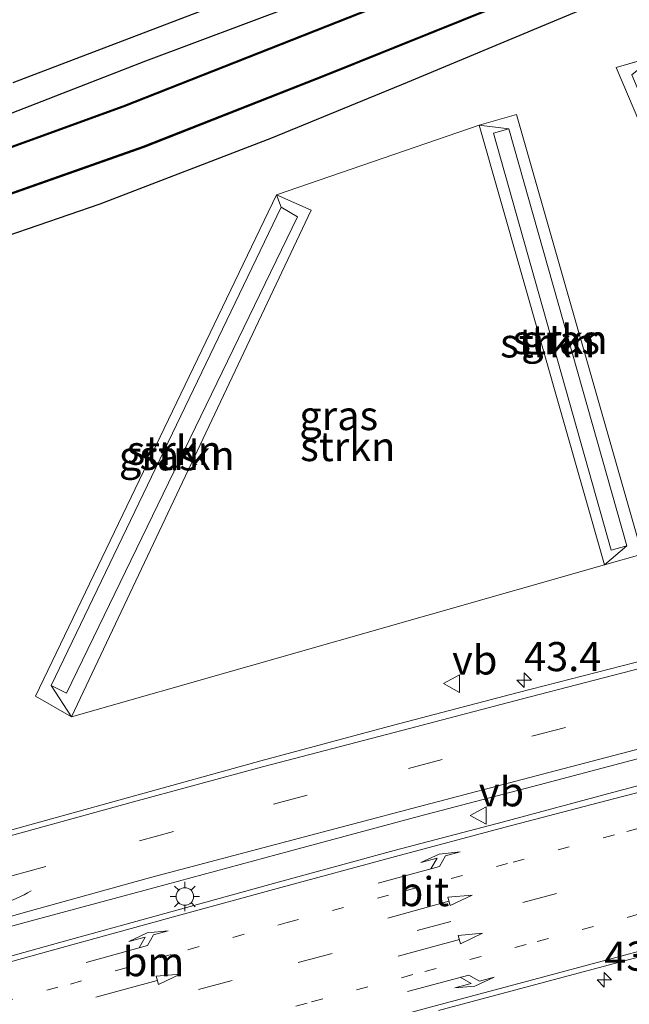
# Model space of a CAD drawing. Units: metres. Extents: x 69998 to 80006, y 412500 to 418751.
# Drawn here: x 79274 to 79326, y 412872 to 412956 of the extents above; entities that cross this region are included whole.
import ezdxf
from ezdxf.enums import TextEntityAlignment as Align

# ---------------------------------------------------------------- set-up
doc = ezdxf.new("R2010")
doc.units = ezdxf.units.M
doc.linetypes.add('VW-1-3_STREEP', pattern=[4, 1, -3])
doc.linetypes.add('VW-3-9_STREEP', pattern=[12, 3, -9])
doc.layers.get('0').update_dxf_attribs({"lineweight": 25})
for name, color, linetype, lineweight in [('B-ME-AM-KILOMETR-S-B1', 7, 'Continuous', 18), ('B-ME-GR-STRUIKEN-GV-B6', 93, 'Continuous', 18), ('B-ME-GW-INSTEEKWATERGANG-L-B1', 10, 'Continuous', 25), ('B-ME-GW-KRUINLIJN-L-B1', 93, 'Continuous', 18), ('B-ME-GW-TEENLIJN-L-B1', 93, 'Continuous', 18), ('B-ME-IE-GRASLAND-GV-B6', 93, 'Continuous', 18), ('B-ME-IE-MEUBILAIR_WEGMEUBILAIR-LICHTMAST-S-B1', 8, 'Continuous', 18), ('B-ME-KG-KADASTRAAL-OPNAMEDTMGRENS-L-B1', 10, 'Continuous', 25), ('B-ME-OB-BESCHOEIING-GV-B6', 10, 'Continuous', 25), ('B-ME-OG-WATER-GV-B6', 153, 'Continuous', 18), ('B-ME-VH-VERH_SOORT-BITUMEN-GV-B6', 8, 'IE-TERREINAFSCHEIDING-NATUURLIJK-HOUTWAL', 18), ('B-ME-VW-MARKERING-13STREEP-045-L-B1', 255, 'VW-1-3_STREEP', 18), ('B-ME-VW-MARKERING-39STREEP-015-L-B1', 255, 'VW-3-9_STREEP', 18), ('B-ME-VW-MARKERING-PIJLLI750-S-B1', 7, 'Continuous', 18), ('B-ME-VW-MARKERING-PIJLRD750-S-B1', 7, 'Continuous', 18), ('B-ME-VW-MARKERING-PIJLRE750-S-B1', 7, 'Continuous', 18), ('B-ME-VW-MARKERING-PIJLVERDRIJF750-S-B1', 7, 'Continuous', 18), ('B-ME-VW-MARKERING-STREEP-015-L-B1', 7, 'Continuous', 18), ('B-ME-VW-MEUBILAIR_WEGMEUBILAIR-VERKEERSBORD-S-B1', 8, 'Continuous', 18)]:
    doc.layers.add(name, color=color, linetype=linetype, lineweight=lineweight)
doc.styles.add('NLCS-ISO', font='NLCS-ISO.TTF')
doc.linetypes.add('IE-TERREINAFSCHEIDING-NATUURLIJK-HOUTWAL', pattern='A,7,-1.5,[67,NLCS.SHX,S=0.75,R=45,X=0,Y=0],-1.5,7,-1.5,[70,NLCS.SHX,S=0.75,R=0,X=0,Y=0],-1.5', length=20)

# ---------------------------------------------------------------- blocks, each defined once
blk = doc.blocks.new('d43bz_FeatureWriter_4_19_FMEBLOCK2')
at = {"layer": 'B-ME-KG-KADASTRAAL-OPNAMEDTMGRENS-L-B1'}
blk.add_polyline3d([(3726.881, 178.178, 0.96), (3747.088, 185.895, 0.943), (3769.097, 194.992, 0.857), (3775.515, 197.483, 0.847), (3780.059, 198.673, 0.82), (3787.579, 199.693, 0.81), (3794.493, 199.506, 0.787), (3800.849, 198.31, 0.773), (3807.753, 196.031, 0.773), (3814.845, 192.237, 0.77), (3820.699, 187.733, 0.75), (3824.15, 183.921, 0.74), (3828.532, 177.236, 0.69), (3830.636, 171.774, 0.703), (3831.117, 166.272, 0.71), (3829.804, 160.785, 0.683), (3833.236, 162.265, 0.757), (3841.083, 165.172, 0.903), (3845.125, 165.621, 0.91), (3849.201, 169.269, 0.91), (3852.903, 170.592, 0.952), (3860.876, 171.699, 1.003)], dxfattribs=at)
blk = doc.blocks.new('d43bz_FeatureWriter_4_19_FMEBLOCK17')
at = {"layer": 'B-ME-KG-KADASTRAAL-OPNAMEDTMGRENS-L-B1'}
blk.add_polyline3d([(3726.881, 178.178, 0.96), (3747.088, 185.895, 0.943), (3769.097, 194.992, 0.857), (3775.515, 197.483, 0.847), (3780.059, 198.673, 0.82), (3787.579, 199.693, 0.81), (3794.493, 199.506, 0.787), (3800.849, 198.31, 0.773), (3807.753, 196.031, 0.773), (3814.845, 192.237, 0.77), (3820.699, 187.733, 0.75), (3824.15, 183.921, 0.74), (3828.532, 177.236, 0.69), (3830.636, 171.774, 0.703), (3831.117, 166.272, 0.71), (3829.804, 160.785, 0.683), (3833.236, 162.265, 0.757), (3841.083, 165.172, 0.903), (3845.125, 165.621, 0.91), (3849.201, 169.269, 0.91), (3852.903, 170.592, 0.952), (3860.876, 171.699, 1.003)], dxfattribs=at)
blk = doc.blocks.new('verkeersbord')
for p, q in [((0, 0.75), (-0.75, -0.625)), ((0.75, -0.625), (0, 0.75)), ((-0.75, -0.625), (0.75, -0.625))]:
    blk.add_line(p, q)
blk = doc.blocks.new('hecto')
for p, q in [((0, 0.625), (-0.625, 0)), ((0, -0.625), (0, 0.625)), ((-0.625, 0), (0.625, 0)), ((0.625, 0), (0, -0.625))]:
    blk.add_line(p, q)
blk = doc.blocks.new('pijlvr')
for p, q in [((5.532, 0.366, 0.1), (5.368, -0.366, 0.1)), ((5.45, 0, 0.1), (5.45, 0, 0.1)), ((5.45, 0, 0.1), (5.45, 0, 0.1)), ((7.451, -0.447, 0.1), (5.532, 0.366, 0.1)), ((5.368, -0.366, 0.1), (7.451, -0.447, 0.1))]:
    blk.add_line(p, q)
blk.add_arc((2.725, -9.685, 0.1), 10.061, 74.28528, 105.71472)
blk = doc.blocks.new('lantaarnpaal')
for p, q in [((-0.884, 0.884), (-0.53, 0.53)), ((0, 0.75), (0, 1.25)), ((0.53, 0.53), (0.884, 0.884)), ((-0.75, 0), (-1.25, 0)), ((0.75, 0), (1.25, 0)), ((-0.53, -0.53), (-0.884, -0.884)), ((0, -0.75), (0, -1.25)), ((0.53, -0.53), (0.884, -0.884))]:
    blk.add_line(p, q)
blk.add_circle((0, 0), 0.75)
blk = doc.blocks.new('pijll')
for p, q in [((5.7, 1.05, 0.1), (4, 0.75, 0.1)), ((7.5, 0.75, 0.1), (5.7, 1.05, 0.1)), ((0, 0, 0.1), (5.45, 0, 0.1)), ((4, 0.75, 0.1), (5.45, 0.75, 0.1)), ((5.45, 0.75, 0.1), (4.7, 0, 0.1)), ((6.2, 0.75, 0.1), (5.45, 0, 0.1)), ((7.5, 0.75, 0.1), (6.2, 0.75, 0.1))]:
    blk.add_line(p, q)
blk = doc.blocks.new('pijl')
for p, q in [((0, 0, 0.1), (5.45, 0, 0.1)), ((7.5, 0, 0.1), (5.45, 0.375, 0.1)), ((5.45, 0.375, 0.1), (5.45, -0.375, 0.1)), ((5.45, -0.375, 0.1), (7.5, 0, 0.1))]:
    blk.add_line(p, q)
blk = doc.blocks.new('pijlr')
for p, q in [((0, 0, 0.1), (5.45, 0, 0.1)), ((5.45, -0.75, 0.1), (4.7, 0, 0.1)), ((6.2, -0.75, 0.1), (5.45, 0, 0.1)), ((4, -0.75, 0.1), (5.45, -0.75, 0.1)), ((5.7, -1.05, 0.1), (4, -0.75, 0.1)), ((7.5, -0.75, 0.1), (5.7, -1.05, 0.1)), ((7.5, -0.75, 0.1), (6.2, -0.75, 0.1))]:
    blk.add_line(p, q)

msp = doc.modelspace()

# ---------------------------------------------------------------- linework, layer by layer
at = {"layer": 'B-ME-GR-STRUIKEN-GV-B6'}
for points in [[(79323.681, 412909.339, 1.073), (79277.966, 412896.305, 0.9), (79298.513, 412939.788, 1.253), (79295.542, 412941.101, 1.27), (79312.916, 412947.095, 1.22), (79323.681, 412909.339, 1.073)], [(79315.486, 412946.777, 2.11), (79314.152, 412946.401, 2.11), (79324.245, 412910.596, 2.11), (79325.579, 412910.972, 2.11), (79323.681, 412909.339, 1.073), (79312.916, 412947.095, 1.22), (79315.486, 412946.777, 2.11)], [(79325.579, 412910.972, 2.11), (79324.245, 412910.596, 2.11), (79314.152, 412946.401, 2.11), (79315.486, 412946.777, 2.11), (79325.579, 412910.972, 2.11)], [(79277.966, 412896.305, 0.9), (79276.209, 412898.979, 2.097), (79277.544, 412898.337, 2.113), (79297.362, 412939.231, 2.113), (79295.954, 412940.044, 2.103), (79295.542, 412941.101, 1.27), (79298.513, 412939.788, 1.253), (79277.966, 412896.305, 0.9)], [(79276.209, 412898.979, 2.097), (79295.954, 412940.044, 2.103), (79297.362, 412939.231, 2.113), (79277.544, 412898.337, 2.113), (79276.209, 412898.979, 2.097)]]:
    msp.add_polyline3d(points, dxfattribs=at)
at = {"layer": 'B-ME-GW-INSTEEKWATERGANG-L-B1'}
for points in [[(79323.331, 412957.67, 0.93), (79306.746, 412950.758, 0.957), (79295.111, 412945.984, 0.953), (79280.391, 412940.305, 0.953), (79267.077, 412935.716, 0.953)], [(79268.225, 412946.341, 0.857), (79284.351, 412952.622, 0.98), (79297.165, 412957.412, 0.933)]]:
    msp.add_polyline3d(points, dxfattribs=at)
at = {"layer": 'B-ME-GW-KRUINLIJN-L-B1'}
msp.add_line((79324.245, 412910.596, 2.11), (79325.579, 412910.972, 2.11), dxfattribs=at)
for points in [[(79315.486, 412946.777, 2.11), (79314.152, 412946.401, 2.11), (79324.245, 412910.596, 2.11)], [(79276.209, 412898.979, 2.097), (79277.544, 412898.337, 2.113), (79297.362, 412939.231, 2.113), (79295.954, 412940.044, 2.103)]]:
    msp.add_polyline3d(points, dxfattribs=at)
at = {"layer": 'B-ME-GW-TEENLIJN-L-B1'}
for p, q in [((79316.137, 412948.013, 1.22), (79312.916, 412947.095, 1.22)), ((79274.867, 412898.07, 0.92), (79295.542, 412941.101, 1.27))]:
    msp.add_line(p, q, dxfattribs=at)
for points in [[(79340.739, 412914.202, 1.097), (79324.683, 412952.041, 1.167), (79326.5705, 412952.5792, 1.167)], [(79312.916, 412947.095, 1.22), (79323.681, 412909.339, 1.073), (79326.902, 412910.257, 1.073), (79316.137, 412948.013, 1.22)], [(79295.542, 412941.101, 1.27), (79298.513, 412939.788, 1.253), (79277.966, 412896.305, 0.9), (79274.867, 412898.07, 0.92)]]:
    msp.add_polyline3d(points, dxfattribs=at)
at = {"layer": 'B-ME-IE-GRASLAND-GV-B6'}
for points in [[(79255.17, 412934.957, -0.95), (79284.165, 412945.177, -0.95), (79299.824, 412951.336, -0.95), (79323.141, 412960.765, -0.95)], [(79308.453, 412959.051, -0.95), (79282.405, 412948.749, -0.95), (79265.858, 412942.739, -0.95)], [(79272.952, 412950.755, 0.96), (79293.159, 412958.472, 0.943)], [(79323.331, 412957.67, 0.93), (79306.746, 412950.758, 0.957), (79295.111, 412945.984, 0.953), (79280.391, 412940.305, 0.953), (79267.077, 412935.716, 0.953)], [(79267.077, 412935.716, 0.953), (79280.391, 412940.305, 0.953), (79295.111, 412945.984, 0.953), (79306.746, 412950.758, 0.957), (79323.331, 412957.67, 0.93)], [(79268.225, 412946.341, 0.857), (79284.351, 412952.622, 0.98), (79297.165, 412957.412, 0.933)], [(79297.165, 412957.412, 0.933), (79284.351, 412952.622, 0.98), (79268.225, 412946.341, 0.857)], [(79370.221, 412956.498, 0.74), (79374.603, 412949.813, 0.69), (79376.707, 412944.351, 0.703), (79377.188, 412938.849, 0.71), (79375.875, 412933.362, 0.683), (79374.204, 412928.21, 0.753), (79373.359, 412923.217, 0.777), (79373.366, 412919.167, 0.893), (79373.617, 412916.576, 0.953), (79374.106, 412914.246, 1.012), (79374.184, 412913.262, 1.064), (79361.618, 412910.252, 1.079), (79350.292, 412907.182, 1.105), (79339.429, 412904.346, 1.083), (79327.411, 412901.243, 1.072), (79316.263, 412898.396, 1.067), (79305.59, 412895.587, 1.05), (79294.192, 412892.523, 1.061), (79282.859, 412889.378, 1.05), (79271.481, 412886.243, 1.047)], [(79343.983, 412915.127, 1.097), (79365.449, 412919.812, 1.057), (79367.978, 412921.968, 1.053), (79341.888, 412955.355, 1.167), (79327.927, 412952.966, 1.167), (79324.683, 412952.041, 1.167), (79340.739, 412914.202, 1.097), (79343.983, 412915.127, 1.097)], [(79326.028, 412951.4, 2.167), (79341.192, 412915.373, 2.167), (79343.983, 412915.127, 1.097), (79340.739, 412914.202, 1.097), (79324.683, 412952.041, 1.167), (79327.927, 412952.966, 1.167), (79326.028, 412951.4, 2.167)], [(79277.966, 412896.305, 0.9), (79323.681, 412909.339, 1.073), (79326.902, 412910.257, 1.073), (79316.137, 412948.013, 1.22), (79312.916, 412947.095, 1.22), (79295.542, 412941.101, 1.27), (79274.867, 412898.07, 0.92), (79277.966, 412896.305, 0.9)], [(79323.681, 412909.339, 1.073), (79325.579, 412910.972, 2.11), (79315.486, 412946.777, 2.11), (79312.916, 412947.095, 1.22), (79316.137, 412948.013, 1.22), (79326.902, 412910.257, 1.073), (79323.681, 412909.339, 1.073)], [(79295.954, 412940.044, 2.103), (79276.209, 412898.979, 2.097), (79277.966, 412896.305, 0.9), (79274.867, 412898.07, 0.92), (79295.542, 412941.101, 1.27), (79295.954, 412940.044, 2.103)], [(79262.084, 412875.38, 1.199), (79274.089, 412878.678, 1.184), (79285.035, 412881.632, 1.191), (79296.668, 412884.78, 1.207), (79307.8, 412887.767, 1.215), (79318.608, 412890.607, 1.239), (79328.893, 412893.335, 1.237), (79342.278, 412896.789, 1.265), (79346.398, 412897.828, 1.262), (79346.593, 412897.708, 1.356), (79347.435, 412897.863, 1.4)], [(79347.435, 412897.863, 1.4), (79347.894, 412896.006, 1.4), (79347.008, 412895.771, 1.337), (79346.965, 412895.625, 1.318), (79343.882, 412894.861, 1.31), (79333.432, 412892.198, 1.314), (79324.376, 412889.813, 1.296), (79315.026, 412887.299, 1.292), (79305.631, 412884.818, 1.298), (79295.484, 412882.039, 1.306), (79286.804, 412879.66, 1.302), (79277.038, 412876.959, 1.301), (79267.513, 412874.302, 1.281)], [(79309.453, 412871.097, 0.977), (79318.537, 412873.539, 0.982), (79328.706, 412876.25, 0.975), (79336.656, 412878.359, 0.959), (79347.723, 412881.253, 0.98), (79354.64, 412883.08, 0.974), (79357.433, 412883.718, 0.993), (79364.656, 412885.563, 1.002), (79374.261, 412887.789, 1.004), (79375.053, 412887.932, 0.995), (79377.788, 412888.425, 0.973), (79379.773, 412888.623, 0.96), (79380.418, 412886.345, 0.854), (79381.307, 412883.623, 0.867), (79381.8, 412882.637, 0.847), (79383.583, 412880.457, 0.843), (79386.834, 412878.035, 0.79), (79387.855, 412876.89, 0.781), (79388.394, 412876.097, 0.786), (79389.553, 412873.203, 0.797), (79390.4, 412869.54, 0.826)]]:
    msp.add_polyline3d(points, dxfattribs=at)
at = {"layer": 'B-ME-OB-BESCHOEIING-GV-B6'}
for points in [[(79255.138, 412935.052, -1.269), (79284.13, 412945.271, -1.269), (79299.787, 412951.429, -1.269), (79323.106, 412960.859, -1.269)], [(79323.141, 412960.765, -0.95), (79299.824, 412951.336, -0.95), (79284.165, 412945.177, -0.95), (79255.17, 412934.957, -0.95)], [(79265.858, 412942.739, -0.95), (79282.405, 412948.749, -0.95), (79308.453, 412959.051, -0.95)], [(79308.49, 412958.958, -1.269), (79282.44, 412948.656, -1.269), (79265.892, 412942.645, -1.269)]]:
    msp.add_polyline3d(points, dxfattribs=at)
at = {"layer": 'B-ME-OG-WATER-GV-B6'}
for points in [[(79323.106, 412960.859, -1.269), (79299.787, 412951.429, -1.269), (79284.13, 412945.271, -1.269), (79255.138, 412935.052, -1.269)], [(79265.892, 412942.645, -1.269), (79282.44, 412948.656, -1.269), (79308.49, 412958.958, -1.269)]]:
    msp.add_polyline3d(points, dxfattribs=at)
at = {"layer": 'B-ME-VH-VERH_SOORT-BITUMEN-GV-B6'}
for points in [[(79271.481, 412886.243, 1.047), (79282.859, 412889.378, 1.05), (79294.192, 412892.523, 1.061), (79305.59, 412895.587, 1.05), (79316.263, 412898.396, 1.067), (79327.411, 412901.243, 1.072)], [(79271.481, 412886.243, 1.047), (79282.859, 412889.378, 1.05), (79294.192, 412892.523, 1.061), (79305.59, 412895.587, 1.05), (79316.263, 412898.396, 1.067), (79327.411, 412901.243, 1.072)], [(79328.893, 412893.335, 1.237), (79318.608, 412890.607, 1.239), (79307.8, 412887.767, 1.215), (79296.668, 412884.78, 1.207), (79285.035, 412881.632, 1.191), (79274.089, 412878.678, 1.184), (79262.084, 412875.38, 1.199)], [(79328.893, 412893.335, 1.237), (79318.608, 412890.607, 1.239), (79307.8, 412887.767, 1.215), (79296.668, 412884.78, 1.207), (79285.035, 412881.632, 1.191), (79274.089, 412878.678, 1.184), (79262.084, 412875.38, 1.199)], [(79267.513, 412874.302, 1.281), (79277.038, 412876.959, 1.301), (79286.804, 412879.66, 1.302), (79295.484, 412882.039, 1.306), (79305.631, 412884.818, 1.298), (79315.026, 412887.299, 1.292), (79324.376, 412889.813, 1.296), (79333.432, 412892.198, 1.314)], [(79267.513, 412874.302, 1.281), (79277.038, 412876.959, 1.301), (79286.804, 412879.66, 1.302), (79295.484, 412882.039, 1.306), (79305.631, 412884.818, 1.298), (79315.026, 412887.299, 1.292), (79324.376, 412889.813, 1.296), (79333.432, 412892.198, 1.314)], [(79390.4, 412869.54, 0.826), (79389.553, 412873.203, 0.797), (79388.394, 412876.097, 0.786), (79387.855, 412876.89, 0.781), (79386.834, 412878.035, 0.79), (79383.583, 412880.457, 0.843), (79381.8, 412882.637, 0.847), (79381.307, 412883.623, 0.867), (79380.418, 412886.345, 0.854), (79379.773, 412888.623, 0.96), (79377.788, 412888.425, 0.973), (79375.053, 412887.932, 0.995), (79374.261, 412887.789, 1.004), (79364.656, 412885.563, 1.002), (79357.433, 412883.718, 0.993), (79354.64, 412883.08, 0.974), (79347.723, 412881.253, 0.98), (79336.656, 412878.359, 0.959), (79328.706, 412876.25, 0.975), (79318.537, 412873.539, 0.982), (79309.453, 412871.097, 0.977)], [(79390.4, 412869.54, 0.826), (79389.553, 412873.203, 0.797), (79388.394, 412876.097, 0.786), (79387.855, 412876.89, 0.781), (79386.834, 412878.035, 0.79), (79383.583, 412880.457, 0.843), (79381.8, 412882.637, 0.847), (79381.307, 412883.623, 0.867), (79380.418, 412886.345, 0.854), (79379.773, 412888.623, 0.96), (79377.788, 412888.425, 0.973), (79375.053, 412887.932, 0.995), (79374.261, 412887.789, 1.004), (79364.656, 412885.563, 1.002), (79357.433, 412883.718, 0.993), (79354.64, 412883.08, 0.974), (79347.723, 412881.253, 0.98), (79336.656, 412878.359, 0.959), (79328.706, 412876.25, 0.975), (79318.537, 412873.539, 0.982), (79309.453, 412871.097, 0.977)]]:
    msp.add_polyline3d(points, dxfattribs=at)
at = {"layer": 'B-ME-VW-MARKERING-13STREEP-045-L-B1'}
for points in [[(79218.17, 412856.372, 1.127), (79221.658, 412857.545, 1.104), (79229.001, 412859.667, 1.176), (79243.764, 412863.951, 1.222), (79249.909, 412865.685, 1.228), (79254.433, 412866.988, 1.218), (79259.464, 412868.395, 1.216), (79268.097, 412870.821, 1.219), (79277.867, 412873.361, 1.22), (79287.942, 412876.314, 1.223), (79296.476, 412878.646, 1.223), (79306.673, 412881.397, 1.226), (79315.831, 412883.832, 1.227), (79325.605, 412886.467, 1.221), (79334.408, 412888.752, 1.237), (79344.919, 412891.464, 1.241), (79352.076, 412893.318, 1.256)], [(79222.21, 412850.374, 0.969), (79223.693, 412850.74, 0.962), (79232.033, 412853.173, 1.007), (79245.268, 412856.989, 1.052), (79252.227, 412858.98, 1.06), (79261.398, 412861.545, 1.071), (79270.024, 412863.965, 1.092), (79279.361, 412866.587, 1.089), (79289.479, 412869.363, 1.083), (79298.552, 412871.829, 1.075), (79308.267, 412874.447, 1.081), (79317.901, 412877.023, 1.081), (79327.539, 412879.601, 1.075), (79335.902, 412881.785, 1.065), (79346.467, 412884.534, 1.069), (79353.676, 412886.368, 1.081)]]:
    msp.add_polyline3d(points, dxfattribs=at)
at = {"layer": 'B-ME-VW-MARKERING-39STREEP-015-L-B1'}
for points in [[(79219.094, 412866.519, 1.011), (79227.548, 412869.17, 1.067), (79238.617, 412872.58, 1.096), (79250.16, 412876.067, 1.092), (79261.065, 412879.264, 1.102), (79272.857, 412882.653, 1.106), (79283.811, 412885.655, 1.114), (79295.29, 412888.802, 1.13), (79306.863, 412891.871, 1.127), (79317.437, 412894.632, 1.149), (79328.172, 412897.459, 1.15), (79340.682, 412900.604, 1.168), (79351.403, 412903.328, 1.183), (79362.7, 412906.141, 1.17), (79371.823, 412908.405, 1.143)], [(79218.84, 412853.033, 1.072), (79222.729, 412854.148, 1.051), (79230.996, 412856.546, 1.101), (79244.645, 412860.514, 1.156), (79250.707, 412862.169, 1.153), (79255.567, 412863.615, 1.154), (79260.389, 412864.953, 1.145), (79269.314, 412867.478, 1.157), (79278.711, 412870.063, 1.155), (79288.847, 412872.885, 1.158), (79297.415, 412875.212, 1.147), (79307.601, 412877.964, 1.158), (79316.661, 412880.358, 1.156), (79326.592, 412883.038, 1.148), (79334.958, 412885.235, 1.146), (79345.54, 412887.994, 1.161), (79352.705, 412889.805, 1.173), (79355.682, 412890.581, 1.179), (79362.89, 412892.388, 1.184), (79372.758, 412894.848, 1.167)]]:
    msp.add_polyline3d(points, dxfattribs=at)
at = {"layer": 'B-ME-VW-MARKERING-STREEP-015-L-B1'}
for points in [[(79218.134, 412869.788, 0.934), (79226.227, 412872.326, 0.979), (79237.563, 412875.786, 1.02), (79248.98, 412879.211, 1.015), (79260.092, 412882.493, 1.037), (79271.644, 412885.788, 1.062), (79282.977, 412888.926, 1.059), (79294.355, 412892.005, 1.076), (79305.74, 412894.987, 1.078), (79316.544, 412897.822, 1.081), (79327.572, 412900.682, 1.086), (79339.604, 412903.804, 1.102), (79350.332, 412906.563, 1.12), (79361.842, 412909.523, 1.099), (79374.557, 412912.669, 1.089)], [(79328.747, 412894.099, 1.225), (79318.363, 412891.366, 1.225), (79307.701, 412888.568, 1.198), (79296.422, 412885.612, 1.19), (79284.858, 412882.53, 1.168), (79273.828, 412879.477, 1.161), (79261.932, 412876.044, 1.165)], [(79267.646, 412873.862, 1.277), (79277.16, 412876.504, 1.295), (79287.021, 412879.229, 1.296), (79295.614, 412881.567, 1.297), (79305.755, 412884.312, 1.298), (79315.152, 412886.82, 1.29), (79324.456, 412889.257, 1.284), (79333.468, 412891.59, 1.302)], [(79271.085, 412861.022, 1.007), (79280.174, 412863.581, 1.009), (79290.273, 412866.377, 1.009), (79299.307, 412868.837, 0.994), (79309.259, 412871.522, 0.997), (79318.346, 412873.942, 1.003), (79328.599, 412876.692, 0.993), (79336.469, 412878.742, 0.978), (79347.619, 412881.594, 0.99), (79354.541, 412883.389, 1.001), (79357.311, 412884.088, 1.017), (79364.586, 412885.929, 1.017), (79374.196, 412888.362, 1.031), (79374.787, 412888.527, 1.02), (79377.6, 412889.2, 1.011), (79379.989, 412889.649, 1.001), (79382.522, 412889.93, 0.999), (79385.947, 412889.902, 1.005), (79388.594, 412889.091, 0.973), (79390.704, 412888.064, 0.946), (79392.294, 412887.112, 0.905)]]:
    msp.add_polyline3d(points, dxfattribs=at)

# ---------------------------------------------------------------- block references
at = {"layer": 'B-ME-AM-KILOMETR-S-B1', "rotation": 90}
for p in [(79316.78, 412899.44, 1.122), (79323.66, 412873.73, 0.917)]:
    msp.add_blockref('hecto', p, dxfattribs=at)
at = {"layer": 'B-ME-IE-MEUBILAIR_WEGMEUBILAIR-LICHTMAST-S-B1', "rotation": 90}
msp.add_blockref('lantaarnpaal', (79287.689, 412880.88, 1.286), dxfattribs=at)
at = {"layer": 'B-ME-KG-KADASTRAAL-OPNAMEDTMGRENS-L-B1'}
for name in ['d43bz_FeatureWriter_4_19_FMEBLOCK2', 'd43bz_FeatureWriter_4_19_FMEBLOCK17']:
    msp.add_blockref(name, (75546.0709, 412772.577), dxfattribs=at)
at = {"layer": 'B-ME-VW-MARKERING-PIJLLI750-S-B1'}
for p, rotation in [((79304.255, 412882.024, 1.244), 15.09999999999999), ((79279.225, 412875.221, 1.254), 15.40000000000001)]:
    msp.add_blockref('pijll', p, dxfattribs=dict(at, rotation=rotation))
at = {"layer": 'B-ME-VW-MARKERING-PIJLRD750-S-B1'}
for p, rotation in [((79305.083, 412879.027, 1.161), 15.3), ((79305.982, 412875.746, 1.101), 15.3), ((79280.059, 412872.247, 1.192), 15.2)]:
    msp.add_blockref('pijl', p, dxfattribs=dict(at, rotation=rotation))
at = {"layer": 'B-ME-VW-MARKERING-PIJLRE750-S-B1', "rotation": 14.90000000000001}
msp.add_blockref('pijlr', (79306.77, 412872.739, 1.033), dxfattribs=at)
at = {"layer": 'B-ME-VW-MARKERING-PIJLVERDRIJF750-S-B1', "rotation": 195.7}
msp.add_blockref('pijlvr', (79274.504, 412881.363, 1.148), dxfattribs=at)
at = {"layer": 'B-ME-VW-MEUBILAIR_WEGMEUBILAIR-VERKEERSBORD-S-B1', "rotation": 90}
for p in [(79310.608, 412899.153, 0.913), (79312.901, 412887.836, 1.344)]:
    msp.add_blockref('verkeersbord', p, dxfattribs=at)

# ---------------------------------------------------------------- texts
at = {"layer": 'B-ME-AM-KILOMETR-S-B1', "ltscale": 0.2, "style": 'NLCS-ISO'}
for p in [(79316.78, 412899.44, 1.122), (79323.66, 412873.73, 0.917)]:
    msp.add_text('43.4', height=2.5, dxfattribs=at).set_placement(p, align=Align.BOTTOM_LEFT)
at = {"layer": 'B-ME-GR-STRUIKEN-GV-B6', "ltscale": 0.2, "style": 'NLCS-ISO'}
for p in [(79318.8092, 412928.3952), (79319.8655, 412928.6865), (79286.7815, 412919.1797), (79301.6613, 412919.4976), (79287.8797, 412918.7461)]:
    msp.add_text('strkn', height=2.5, dxfattribs=at).set_placement(p, align=Align.MIDDLE_CENTER)
at = {"layer": 'B-ME-IE-GRASLAND-GV-B6', "ltscale": 0.2, "style": 'NLCS-ISO'}
for p in [(79319.909, 412928.676), (79300.8845, 412922.159), (79285.4105, 412918.703)]:
    msp.add_text('gras', height=2.5, dxfattribs=at).set_placement(p, align=Align.MIDDLE_CENTER)
at = {"layer": 'B-ME-VH-VERH_SOORT-BITUMEN-GV-B6', "ltscale": 0.2, "style": 'NLCS-ISO'}
msp.add_text('bit', height=2.5, dxfattribs=at).set_placement((79308.1927, 412881.2975), align=Align.MIDDLE_CENTER)
msp.add_text('bit', height=2.5, dxfattribs=at).set_placement((79308.1927, 412881.2975), align=Align.MIDDLE_CENTER)
at = {"layer": 'B-ME-VW-MARKERING-13STREEP-045-L-B1', "ltscale": 0.2, "style": 'NLCS-ISO'}
msp.add_text('bm', height=2.5, dxfattribs=at).set_placement((79285, 412875.2826), align=Align.MIDDLE_CENTER)
at = {"layer": 'B-ME-VW-MEUBILAIR_WEGMEUBILAIR-VERKEERSBORD-S-B1', "ltscale": 0.2, "style": 'NLCS-ISO'}
for p in [(79310.608, 412899.153, 0.913), (79312.901, 412887.836, 1.344)]:
    msp.add_text('vb', height=2.5, dxfattribs=at).set_placement(p, align=Align.BOTTOM_LEFT)

doc.saveas('drawing.dxf')
